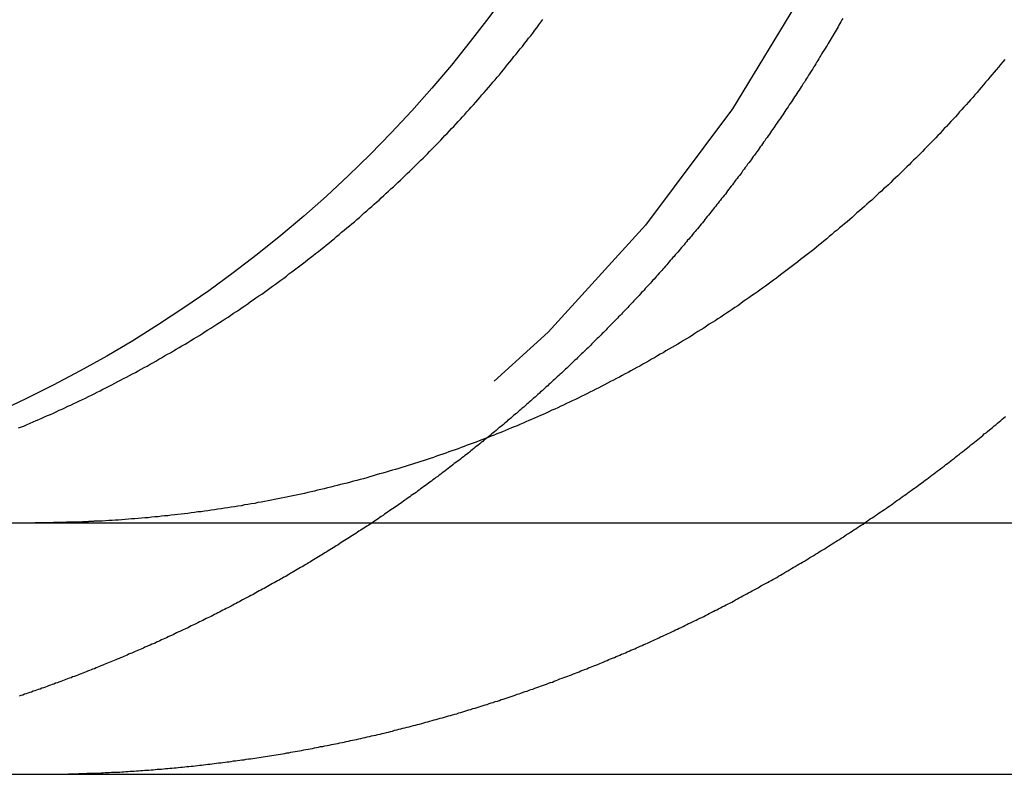
# Model space of a CAD drawing. Extents: x -168 to 132, y 273 to 1382.
# Drawn here: x -131 to -127, y 1290 to 1293 of the extents above; entities that cross this region are included whole.
import ezdxf

# ---------------------------------------------------------------- set-up
doc = ezdxf.new("R2010")
doc.units = 0
doc.header["$LTSCALE"] = 20
doc.linetypes.add('VERDECKT', pattern=[0.375, 0.25, -0.125])
doc.layers.get('0').update_dxf_attribs({"linetype": 'CONTINUOUS'})
doc.layers.add('STEMPEL', color=3, linetype='CONTINUOUS')

# ---------------------------------------------------------------- blocks, each defined once
blk = doc.blocks.new('A$C3F19FCD5')
at = {"linetype": 'CONTINUOUS', "extrusion": (0, 1, -2e-16)}
for p, q in [((-120.10434, 276), (130, 276)), ((-120.10434, 275), (58.8278, 275))]:
    blk.add_line(p, q, dxfattribs=at)
for points in [[(-112.861, 276.377, 0), (-112.85, 276.381, 0), (-112.838, 276.386, 0), (-112.827, 276.391, 0), (-112.815, 276.396, 0), (-112.804, 276.401, 0), (-112.792, 276.406, 0), (-112.781, 276.411, 0), (-112.769, 276.416, 0), (-112.758, 276.421, 0), (-112.746, 276.426, 0), (-112.735, 276.431, 0), (-112.723, 276.436, 0), (-112.712, 276.441, 0), (-112.7, 276.447, 0), (-112.688, 276.452, 0), (-112.677, 276.457, 0), (-112.665, 276.463, 0), (-112.654, 276.468, 0), (-112.642, 276.474, 0), (-112.63, 276.479, 0), (-112.619, 276.485, 0), (-112.607, 276.49, 0), (-112.595, 276.496, 0), (-112.584, 276.502, 0), (-112.572, 276.507, 0), (-112.561, 276.513, 0), (-112.549, 276.519, 0), (-112.537, 276.525, 0), (-112.526, 276.531, 0), (-112.514, 276.537, 0), (-112.502, 276.543, 0), (-112.491, 276.549, 0), (-112.479, 276.555, 0), (-112.467, 276.561, 0), (-112.456, 276.567, 0), (-112.444, 276.573, 0), (-112.432, 276.579, 0), (-112.421, 276.585, 0), (-112.409, 276.592, 0), (-112.397, 276.598, 0), (-112.386, 276.604, 0), (-112.374, 276.611, 0), (-112.362, 276.617, 0), (-112.351, 276.623, 0), (-112.339, 276.63, 0), (-112.328, 276.636, 0), (-112.316, 276.643, 0), (-112.304, 276.65, 0), (-112.293, 276.656, 0), (-112.281, 276.663, 0), (-112.27, 276.67, 0), (-112.258, 276.676, 0), (-112.246, 276.683, 0), (-112.235, 276.69, 0), (-112.223, 276.697, 0), (-112.212, 276.703, 0), (-112.2, 276.71, 0), (-112.189, 276.717, 0), (-112.177, 276.724, 0), (-112.166, 276.731, 0), (-112.154, 276.738, 0), (-112.143, 276.745, 0), (-112.131, 276.753, 0), (-112.12, 276.76, 0), (-112.109, 276.767, 0), (-112.097, 276.774, 0), (-112.086, 276.781, 0), (-112.074, 276.789, 0), (-112.063, 276.796, 0), (-112.052, 276.803, 0), (-112.041, 276.811, 0), (-112.029, 276.818, 0), (-112.018, 276.825, 0), (-112.007, 276.833, 0), (-111.995, 276.84, 0), (-111.984, 276.848, 0), (-111.973, 276.856, 0), (-111.962, 276.863, 0), (-111.951, 276.871, 0), (-111.94, 276.879, 0), (-111.929, 276.886, 0), (-111.918, 276.894, 0), (-111.907, 276.902, 0), (-111.895, 276.909, 0), (-111.884, 276.917, 0), (-111.874, 276.925, 0), (-111.863, 276.933, 0), (-111.852, 276.941, 0), (-111.841, 276.949, 0), (-111.83, 276.957, 0), (-111.819, 276.965, 0), (-111.808, 276.973, 0), (-111.797, 276.981, 0), (-111.787, 276.989, 0), (-111.776, 276.997, 0), (-111.765, 277.005, 0), (-111.755, 277.013, 0), (-111.744, 277.021, 0), (-111.733, 277.03, 0), (-111.723, 277.038, 0), (-111.712, 277.046, 0), (-111.702, 277.054, 0), (-111.691, 277.062, 0), (-111.681, 277.071, 0), (-111.67, 277.079, 0), (-111.66, 277.087, 0), (-111.649, 277.096, 0), (-111.639, 277.104, 0), (-111.629, 277.112, 0), (-111.618, 277.121, 0), (-111.608, 277.129, 0), (-111.598, 277.138, 0), (-111.588, 277.146, 0), (-111.578, 277.155, 0), (-111.567, 277.163, 0), (-111.557, 277.172, 0), (-111.547, 277.18, 0), (-111.537, 277.189, 0), (-111.527, 277.197, 0), (-111.517, 277.206, 0), (-111.507, 277.214, 0), (-111.497, 277.223, 0), (-111.488, 277.232, 0), (-111.478, 277.24, 0), (-111.468, 277.249, 0), (-111.458, 277.257, 0), (-111.449, 277.266, 0), (-111.439, 277.275, 0), (-111.429, 277.283, 0), (-111.42, 277.292, 0), (-111.41, 277.301, 0), (-111.401, 277.31, 0), (-111.391, 277.318, 0), (-111.382, 277.327, 0), (-111.372, 277.336, 0), (-111.363, 277.344, 0), (-111.354, 277.353, 0), (-111.344, 277.362, 0), (-111.335, 277.371, 0), (-111.326, 277.379, 0), (-111.317, 277.388, 0), (-111.308, 277.397, 0), (-111.299, 277.406, 0), (-111.29, 277.415, 0), (-111.281, 277.423, 0), (-111.272, 277.432, 0), (-111.263, 277.441, 0), (-111.254, 277.45, 0), (-111.245, 277.459, 0), (-111.237, 277.467, 0), (-111.228, 277.476, 0), (-111.219, 277.485, 0), (-111.21, 277.494, 0), (-111.202, 277.503, 0), (-111.193, 277.512, 0), (-111.184, 277.521, 0), (-111.175, 277.53, 0), (-111.167, 277.539, 0), (-111.158, 277.548, 0), (-111.149, 277.558, 0), (-111.141, 277.567, 0), (-111.132, 277.576, 0), (-111.123, 277.586, 0), (-111.114, 277.595, 0), (-111.106, 277.604, 0), (-111.097, 277.614, 0), (-111.088, 277.623, 0), (-111.08, 277.633, 0), (-111.071, 277.643, 0), (-111.063, 277.652, 0), (-111.054, 277.662, 0), (-111.045, 277.672, 0), (-111.037, 277.681, 0), (-111.028, 277.691, 0), (-111.02, 277.701, 0), (-111.011, 277.711, 0), (-111.002, 277.721, 0), (-110.994, 277.731, 0), (-110.985, 277.741, 0), (-110.977, 277.751, 0), (-110.968, 277.761, 0), (-110.96, 277.771, 0), (-110.951, 277.781, 0), (-110.943, 277.791, 0), (-110.935, 277.801, 0), (-110.926, 277.811, 0), (-110.918, 277.822, 0), (-110.909, 277.832, 0), (-110.901, 277.842, 0), (-110.893, 277.853, 0), (-110.884, 277.863, 0), (-110.876, 277.873, 0), (-110.868, 277.884, 0), (-110.859, 277.894, 0), (-110.851, 277.905, 0), (-110.843, 277.915, 0), (-110.835, 277.926, 0), (-110.826, 277.936, 0), (-110.818, 277.947, 0), (-110.81, 277.958, 0), (-110.802, 277.968, 0), (-110.794, 277.979, 0), (-110.786, 277.99, 0), (-110.778, 278.001, 0)], [(-108.943, 277.842, 0), (-108.951, 277.832, 0), (-108.96, 277.822, 0), (-108.968, 277.811, 0), (-108.977, 277.801, 0), (-108.985, 277.791, 0), (-108.994, 277.781, 0), (-109.002, 277.771, 0), (-109.01, 277.761, 0), (-109.019, 277.751, 0), (-109.027, 277.741, 0), (-109.036, 277.731, 0), (-109.045, 277.721, 0), (-109.053, 277.711, 0), (-109.062, 277.701, 0), (-109.07, 277.691, 0), (-109.079, 277.681, 0), (-109.087, 277.672, 0), (-109.096, 277.662, 0), (-109.105, 277.652, 0), (-109.113, 277.643, 0), (-109.122, 277.633, 0), (-109.131, 277.623, 0), (-109.139, 277.614, 0), (-109.148, 277.604, 0), (-109.157, 277.595, 0), (-109.165, 277.586, 0), (-109.174, 277.576, 0), (-109.183, 277.567, 0), (-109.191, 277.558, 0), (-109.2, 277.548, 0), (-109.209, 277.539, 0), (-109.217, 277.53, 0), (-109.226, 277.521, 0), (-109.235, 277.512, 0), (-109.244, 277.503, 0), (-109.252, 277.494, 0), (-109.261, 277.485, 0), (-109.27, 277.476, 0), (-109.279, 277.467, 0), (-109.287, 277.459, 0), (-109.296, 277.45, 0), (-109.305, 277.441, 0), (-109.314, 277.432, 0), (-109.323, 277.423, 0), (-109.332, 277.415, 0), (-109.341, 277.406, 0), (-109.35, 277.397, 0), (-109.359, 277.388, 0), (-109.368, 277.379, 0), (-109.377, 277.371, 0), (-109.387, 277.362, 0), (-109.396, 277.353, 0), (-109.405, 277.344, 0), (-109.414, 277.336, 0), (-109.424, 277.327, 0), (-109.433, 277.318, 0), (-109.443, 277.31, 0), (-109.452, 277.301, 0), (-109.462, 277.292, 0), (-109.471, 277.283, 0), (-109.481, 277.275, 0), (-109.491, 277.266, 0), (-109.5, 277.257, 0), (-109.51, 277.249, 0), (-109.52, 277.24, 0), (-109.53, 277.232, 0), (-109.54, 277.223, 0), (-109.549, 277.214, 0), (-109.559, 277.206, 0), (-109.569, 277.197, 0), (-109.579, 277.189, 0), (-109.589, 277.18, 0), (-109.599, 277.172, 0), (-109.609, 277.163, 0), (-109.62, 277.155, 0), (-109.63, 277.146, 0), (-109.64, 277.138, 0), (-109.65, 277.129, 0), (-109.66, 277.121, 0), (-109.671, 277.112, 0), (-109.681, 277.104, 0), (-109.691, 277.096, 0), (-109.702, 277.087, 0), (-109.712, 277.079, 0), (-109.723, 277.071, 0), (-109.733, 277.062, 0), (-109.744, 277.054, 0), (-109.754, 277.046, 0), (-109.765, 277.038, 0), (-109.775, 277.03, 0), (-109.786, 277.021, 0), (-109.797, 277.013, 0), (-109.807, 277.005, 0), (-109.818, 276.997, 0), (-109.829, 276.989, 0), (-109.84, 276.981, 0), (-109.85, 276.973, 0), (-109.861, 276.965, 0), (-109.872, 276.957, 0), (-109.883, 276.949, 0), (-109.894, 276.941, 0), (-109.905, 276.933, 0), (-109.916, 276.925, 0), (-109.927, 276.917, 0), (-109.938, 276.909, 0), (-109.949, 276.902, 0), (-109.96, 276.894, 0), (-109.971, 276.886, 0), (-109.982, 276.879, 0), (-109.993, 276.871, 0), (-110.004, 276.863, 0), (-110.015, 276.856, 0), (-110.026, 276.848, 0), (-110.038, 276.84, 0), (-110.049, 276.833, 0), (-110.06, 276.825, 0), (-110.071, 276.818, 0), (-110.083, 276.811, 0), (-110.094, 276.803, 0), (-110.105, 276.796, 0), (-110.117, 276.789, 0), (-110.128, 276.781, 0), (-110.139, 276.774, 0), (-110.151, 276.767, 0), (-110.162, 276.76, 0), (-110.174, 276.753, 0), (-110.185, 276.745, 0), (-110.196, 276.738, 0), (-110.208, 276.731, 0), (-110.219, 276.724, 0), (-110.231, 276.717, 0), (-110.242, 276.71, 0), (-110.254, 276.703, 0), (-110.265, 276.697, 0), (-110.277, 276.69, 0), (-110.289, 276.683, 0), (-110.3, 276.676, 0), (-110.312, 276.67, 0), (-110.323, 276.663, 0), (-110.335, 276.656, 0), (-110.346, 276.65, 0), (-110.358, 276.643, 0), (-110.37, 276.636, 0), (-110.381, 276.63, 0), (-110.393, 276.623, 0), (-110.405, 276.617, 0), (-110.416, 276.611, 0), (-110.428, 276.604, 0), (-110.439, 276.598, 0), (-110.451, 276.592, 0), (-110.463, 276.585, 0), (-110.474, 276.579, 0), (-110.486, 276.573, 0), (-110.498, 276.567, 0), (-110.509, 276.561, 0), (-110.521, 276.555, 0), (-110.533, 276.549, 0), (-110.544, 276.543, 0), (-110.556, 276.537, 0), (-110.568, 276.531, 0), (-110.579, 276.525, 0), (-110.591, 276.519, 0), (-110.603, 276.513, 0), (-110.614, 276.507, 0), (-110.626, 276.502, 0), (-110.638, 276.496, 0), (-110.649, 276.49, 0), (-110.661, 276.485, 0), (-110.672, 276.479, 0), (-110.684, 276.474, 0), (-110.696, 276.468, 0), (-110.707, 276.463, 0), (-110.719, 276.457, 0), (-110.731, 276.452, 0), (-110.742, 276.447, 0), (-110.754, 276.441, 0), (-110.765, 276.436, 0), (-110.777, 276.431, 0), (-110.788, 276.426, 0), (-110.8, 276.421, 0), (-110.811, 276.416, 0), (-110.823, 276.411, 0), (-110.834, 276.406, 0), (-110.846, 276.401, 0), (-110.857, 276.396, 0), (-110.869, 276.391, 0), (-110.88, 276.386, 0), (-110.892, 276.381, 0), (-110.903, 276.377, 0), (-110.915, 276.372, 0), (-110.926, 276.367, 0), (-110.938, 276.362, 0), (-110.949, 276.358, 0), (-110.961, 276.353, 0), (-110.972, 276.348, 0), (-110.984, 276.344, 0), (-110.996, 276.339, 0), (-111.008, 276.335, 0), (-111.02, 276.33, 0), (-111.031, 276.326, 0), (-111.043, 276.321, 0), (-111.055, 276.317, 0), (-111.067, 276.312, 0), (-111.079, 276.308, 0), (-111.091, 276.303, 0), (-111.103, 276.299, 0), (-111.115, 276.294, 0), (-111.127, 276.29, 0), (-111.14, 276.286, 0), (-111.152, 276.282, 0), (-111.164, 276.277, 0), (-111.176, 276.273, 0), (-111.189, 276.269, 0), (-111.201, 276.265, 0), (-111.213, 276.26, 0), (-111.226, 276.256, 0), (-111.238, 276.252, 0), (-111.25, 276.248, 0), (-111.263, 276.244, 0), (-111.275, 276.24, 0), (-111.288, 276.236, 0), (-111.3, 276.232, 0), (-111.313, 276.228, 0), (-111.325, 276.224, 0), (-111.338, 276.22, 0), (-111.351, 276.216, 0), (-111.363, 276.212, 0), (-111.376, 276.209, 0), (-111.389, 276.205, 0), (-111.401, 276.201, 0), (-111.414, 276.197, 0), (-111.427, 276.194, 0), (-111.44, 276.19, 0), (-111.452, 276.186, 0), (-111.465, 276.183, 0), (-111.478, 276.179, 0), (-111.491, 276.175, 0), (-111.504, 276.172, 0), (-111.517, 276.168, 0), (-111.53, 276.165, 0), (-111.543, 276.162, 0), (-111.556, 276.158, 0), (-111.569, 276.155, 0), (-111.582, 276.152, 0), (-111.595, 276.148, 0), (-111.608, 276.145, 0), (-111.621, 276.142, 0), (-111.634, 276.139, 0), (-111.647, 276.135, 0), (-111.66, 276.132, 0), (-111.673, 276.129, 0), (-111.686, 276.126, 0), (-111.699, 276.123, 0), (-111.712, 276.12, 0), (-111.725, 276.117, 0), (-111.738, 276.114, 0), (-111.752, 276.111, 0), (-111.765, 276.109, 0), (-111.778, 276.106, 0), (-111.791, 276.103, 0), (-111.804, 276.1, 0), (-111.818, 276.098, 0), (-111.831, 276.095, 0), (-111.844, 276.092, 0), (-111.857, 276.09, 0), (-111.87, 276.087, 0), (-111.884, 276.085, 0), (-111.897, 276.082, 0), (-111.91, 276.08, 0), (-111.923, 276.077, 0), (-111.937, 276.075, 0), (-111.95, 276.073, 0), (-111.963, 276.071, 0), (-111.976, 276.068, 0), (-111.99, 276.066, 0), (-112.003, 276.064, 0), (-112.016, 276.062, 0), (-112.03, 276.06, 0), (-112.043, 276.058, 0), (-112.056, 276.056, 0), (-112.069, 276.054, 0), (-112.083, 276.052, 0), (-112.096, 276.05, 0), (-112.109, 276.048, 0), (-112.122, 276.046, 0), (-112.136, 276.044, 0), (-112.149, 276.043, 0), (-112.162, 276.041, 0), (-112.175, 276.039, 0), (-112.189, 276.037, 0), (-112.202, 276.036, 0), (-112.215, 276.034, 0), (-112.228, 276.033, 0), (-112.241, 276.031, 0), (-112.255, 276.03, 0), (-112.268, 276.028, 0), (-112.281, 276.027, 0), (-112.294, 276.026, 0), (-112.307, 276.024, 0), (-112.32, 276.023, 0), (-112.333, 276.022, 0), (-112.347, 276.02, 0), (-112.36, 276.019, 0), (-112.373, 276.018, 0), (-112.386, 276.017, 0), (-112.399, 276.016, 0), (-112.412, 276.015, 0), (-112.425, 276.014, 0), (-112.438, 276.013, 0), (-112.451, 276.012, 0), (-112.464, 276.011, 0), (-112.477, 276.01, 0), (-112.49, 276.009, 0), (-112.503, 276.009, 0), (-112.516, 276.008, 0), (-112.529, 276.007, 0), (-112.541, 276.006, 0)], [(-109.586, 278.005, 0), (-109.59, 277.999, 0), (-109.594, 277.992, 0), (-109.598, 277.985, 0), (-109.602, 277.978, 0), (-109.605, 277.972, 0), (-109.609, 277.965, 0), (-109.613, 277.958, 0), (-109.617, 277.952, 0), (-109.621, 277.945, 0), (-109.625, 277.938, 0), (-109.629, 277.932, 0), (-109.633, 277.925, 0), (-109.637, 277.918, 0), (-109.641, 277.912, 0), (-109.645, 277.905, 0), (-109.649, 277.898, 0), (-109.653, 277.892, 0), (-109.657, 277.885, 0), (-109.661, 277.878, 0), (-109.665, 277.872, 0), (-109.669, 277.865, 0), (-109.673, 277.858, 0), (-109.677, 277.852, 0), (-109.681, 277.845, 0), (-109.685, 277.838, 0), (-109.689, 277.832, 0), (-109.694, 277.825, 0), (-109.698, 277.818, 0), (-109.702, 277.812, 0), (-109.706, 277.805, 0), (-109.71, 277.799, 0), (-109.714, 277.792, 0), (-109.718, 277.785, 0), (-109.723, 277.779, 0), (-109.727, 277.772, 0), (-109.731, 277.766, 0), (-109.735, 277.759, 0), (-109.739, 277.752, 0), (-109.744, 277.746, 0), (-109.748, 277.739, 0), (-109.752, 277.733, 0), (-109.756, 277.726, 0), (-109.76, 277.72, 0), (-109.765, 277.713, 0), (-109.769, 277.706, 0), (-109.773, 277.7, 0), (-109.778, 277.693, 0), (-109.782, 277.687, 0), (-109.786, 277.68, 0), (-109.79, 277.674, 0), (-109.795, 277.667, 0), (-109.799, 277.661, 0), (-109.803, 277.654, 0), (-109.808, 277.648, 0), (-109.812, 277.641, 0), (-109.816, 277.635, 0), (-109.821, 277.628, 0), (-109.825, 277.622, 0), (-109.83, 277.615, 0), (-109.834, 277.609, 0), (-109.838, 277.603, 0), (-109.843, 277.596, 0), (-109.847, 277.59, 0), (-109.852, 277.583, 0), (-109.856, 277.577, 0), (-109.86, 277.57, 0), (-109.865, 277.564, 0), (-109.869, 277.558, 0), (-109.874, 277.551, 0), (-109.878, 277.545, 0), (-109.883, 277.538, 0), (-109.887, 277.532, 0), (-109.892, 277.526, 0), (-109.896, 277.519, 0), (-109.901, 277.513, 0), (-109.905, 277.507, 0), (-109.91, 277.5, 0), (-109.914, 277.494, 0), (-109.919, 277.488, 0), (-109.923, 277.481, 0), (-109.928, 277.475, 0), (-109.932, 277.469, 0), (-109.937, 277.462, 0), (-109.942, 277.456, 0), (-109.946, 277.45, 0), (-109.951, 277.443, 0), (-109.955, 277.437, 0), (-109.96, 277.431, 0), (-109.965, 277.425, 0), (-109.969, 277.418, 0), (-109.974, 277.412, 0), (-109.978, 277.406, 0), (-109.983, 277.4, 0), (-109.988, 277.393, 0), (-109.992, 277.387, 0), (-109.997, 277.381, 0), (-110.002, 277.375, 0), (-110.006, 277.369, 0), (-110.011, 277.363, 0), (-110.016, 277.356, 0), (-110.02, 277.35, 0), (-110.025, 277.344, 0), (-110.03, 277.338, 0), (-110.035, 277.332, 0), (-110.039, 277.326, 0), (-110.044, 277.319, 0), (-110.049, 277.313, 0), (-110.053, 277.307, 0), (-110.058, 277.301, 0), (-110.063, 277.295, 0), (-110.068, 277.289, 0), (-110.072, 277.283, 0), (-110.077, 277.277, 0), (-110.082, 277.271, 0), (-110.087, 277.265, 0), (-110.091, 277.259, 0), (-110.096, 277.253, 0), (-110.101, 277.247, 0), (-110.106, 277.241, 0), (-110.111, 277.235, 0), (-110.115, 277.229, 0), (-110.12, 277.223, 0), (-110.125, 277.217, 0), (-110.13, 277.211, 0), (-110.135, 277.205, 0), (-110.139, 277.199, 0), (-110.144, 277.193, 0), (-110.149, 277.187, 0), (-110.154, 277.181, 0), (-110.159, 277.175, 0), (-110.164, 277.169, 0), (-110.169, 277.163, 0), (-110.173, 277.158, 0), (-110.178, 277.152, 0), (-110.183, 277.146, 0), (-110.188, 277.14, 0), (-110.193, 277.134, 0), (-110.198, 277.128, 0), (-110.203, 277.123, 0), (-110.208, 277.117, 0), (-110.212, 277.111, 0), (-110.217, 277.105, 0), (-110.222, 277.099, 0), (-110.227, 277.094, 0), (-110.232, 277.088, 0), (-110.237, 277.082, 0), (-110.242, 277.076, 0), (-110.247, 277.071, 0), (-110.252, 277.065, 0), (-110.257, 277.059, 0), (-110.262, 277.054, 0), (-110.267, 277.048, 0), (-110.272, 277.042, 0), (-110.277, 277.036, 0), (-110.281, 277.031, 0), (-110.286, 277.025, 0), (-110.291, 277.02, 0), (-110.296, 277.014, 0), (-110.301, 277.008, 0), (-110.306, 277.003, 0), (-110.311, 276.997, 0), (-110.316, 276.992, 0), (-110.321, 276.986, 0), (-110.326, 276.98, 0), (-110.331, 276.975, 0), (-110.336, 276.969, 0), (-110.341, 276.964, 0), (-110.346, 276.958, 0), (-110.351, 276.953, 0), (-110.356, 276.947, 0), (-110.361, 276.942, 0), (-110.366, 276.936, 0), (-110.371, 276.931, 0), (-110.376, 276.925, 0), (-110.381, 276.92, 0), (-110.386, 276.915, 0), (-110.391, 276.909, 0), (-110.396, 276.904, 0), (-110.401, 276.898, 0), (-110.406, 276.893, 0), (-110.411, 276.888, 0), (-110.416, 276.882, 0), (-110.421, 276.877, 0), (-110.426, 276.872, 0), (-110.431, 276.866, 0), (-110.436, 276.861, 0), (-110.441, 276.856, 0), (-110.446, 276.85, 0), (-110.451, 276.845, 0), (-110.456, 276.84, 0), (-110.461, 276.835, 0), (-110.466, 276.829, 0), (-110.471, 276.824, 0), (-110.477, 276.819, 0), (-110.482, 276.814, 0), (-110.487, 276.808, 0), (-110.492, 276.803, 0), (-110.497, 276.798, 0), (-110.502, 276.793, 0), (-110.507, 276.788, 0), (-110.512, 276.783, 0), (-110.517, 276.777, 0), (-110.522, 276.772, 0), (-110.527, 276.767, 0), (-110.532, 276.762, 0), (-110.537, 276.757, 0), (-110.542, 276.752, 0), (-110.547, 276.747, 0), (-110.552, 276.742, 0), (-110.557, 276.737, 0), (-110.562, 276.732, 0), (-110.567, 276.727, 0), (-110.573, 276.722, 0), (-110.578, 276.717, 0), (-110.583, 276.711, 0), (-110.588, 276.706, 0), (-110.593, 276.701, 0), (-110.598, 276.696, 0), (-110.604, 276.691, 0), (-110.609, 276.686, 0), (-110.614, 276.681, 0), (-110.619, 276.676, 0), (-110.624, 276.671, 0), (-110.63, 276.666, 0), (-110.635, 276.661, 0), (-110.64, 276.656, 0), (-110.645, 276.651, 0), (-110.651, 276.646, 0), (-110.656, 276.641, 0), (-110.661, 276.636, 0), (-110.667, 276.63, 0), (-110.672, 276.625, 0), (-110.677, 276.62, 0), (-110.683, 276.615, 0), (-110.688, 276.61, 0), (-110.694, 276.605, 0), (-110.699, 276.6, 0), (-110.704, 276.595, 0), (-110.71, 276.59, 0), (-110.715, 276.585, 0), (-110.721, 276.58, 0), (-110.726, 276.575, 0), (-110.732, 276.57, 0), (-110.737, 276.565, 0), (-110.743, 276.56, 0), (-110.748, 276.555, 0), (-110.754, 276.55, 0), (-110.759, 276.545, 0), (-110.765, 276.54, 0), (-110.77, 276.535, 0), (-110.776, 276.53, 0), (-110.781, 276.525, 0), (-110.787, 276.52, 0), (-110.792, 276.515, 0), (-110.798, 276.51, 0), (-110.804, 276.505, 0), (-110.809, 276.5, 0), (-110.815, 276.495, 0), (-110.82, 276.49, 0), (-110.826, 276.485, 0), (-110.832, 276.48, 0), (-110.837, 276.475, 0), (-110.843, 276.47, 0), (-110.849, 276.465, 0), (-110.854, 276.46, 0), (-110.86, 276.455, 0), (-110.866, 276.45, 0), (-110.872, 276.445, 0), (-110.877, 276.44, 0), (-110.883, 276.435, 0), (-110.889, 276.43, 0), (-110.895, 276.426, 0), (-110.9, 276.421, 0), (-110.906, 276.416, 0), (-110.912, 276.411, 0), (-110.918, 276.406, 0), (-110.923, 276.401, 0), (-110.929, 276.396, 0), (-110.935, 276.391, 0), (-110.941, 276.386, 0), (-110.947, 276.381, 0), (-110.953, 276.377, 0), (-110.959, 276.372, 0), (-110.964, 276.367, 0), (-110.97, 276.362, 0), (-110.976, 276.357, 0), (-110.982, 276.352, 0), (-110.988, 276.347, 0), (-110.994, 276.342, 0), (-111, 276.338, 0)], [(-112.541, 276.006, 0), (-112.543, 276.006, 0), (-112.545, 276.006, 0), (-112.547, 276.006, 0), (-112.549, 276.006, 0), (-112.551, 276.006, 0), (-112.553, 276.006, 0), (-112.555, 276.006, 0), (-112.557, 276.006, 0), (-112.559, 276.006, 0), (-112.561, 276.006, 0), (-112.563, 276.005, 0), (-112.565, 276.005, 0), (-112.567, 276.005, 0), (-112.569, 276.005, 0), (-112.571, 276.005, 0), (-112.573, 276.005, 0), (-112.575, 276.005, 0), (-112.577, 276.005, 0), (-112.579, 276.005, 0), (-112.581, 276.005, 0), (-112.583, 276.005, 0), (-112.585, 276.004, 0), (-112.587, 276.004, 0), (-112.589, 276.004, 0), (-112.591, 276.004, 0), (-112.593, 276.004, 0), (-112.595, 276.004, 0), (-112.597, 276.004, 0), (-112.599, 276.004, 0), (-112.601, 276.004, 0), (-112.603, 276.004, 0), (-112.605, 276.004, 0), (-112.607, 276.004, 0), (-112.609, 276.003, 0), (-112.611, 276.003, 0), (-112.613, 276.003, 0), (-112.615, 276.003, 0), (-112.617, 276.003, 0), (-112.619, 276.003, 0), (-112.621, 276.003, 0), (-112.623, 276.003, 0), (-112.625, 276.003, 0), (-112.627, 276.003, 0), (-112.629, 276.003, 0), (-112.631, 276.003, 0), (-112.633, 276.003, 0), (-112.635, 276.003, 0), (-112.637, 276.003, 0), (-112.639, 276.002, 0), (-112.641, 276.002, 0), (-112.643, 276.002, 0), (-112.645, 276.002, 0), (-112.647, 276.002, 0), (-112.649, 276.002, 0), (-112.651, 276.002, 0), (-112.653, 276.002, 0), (-112.655, 276.002, 0), (-112.657, 276.002, 0), (-112.659, 276.002, 0), (-112.661, 276.002, 0), (-112.663, 276.002, 0), (-112.665, 276.002, 0), (-112.667, 276.002, 0), (-112.669, 276.002, 0), (-112.671, 276.002, 0), (-112.673, 276.001, 0), (-112.675, 276.001, 0), (-112.677, 276.001, 0), (-112.679, 276.001, 0), (-112.681, 276.001, 0), (-112.683, 276.001, 0), (-112.685, 276.001, 0), (-112.687, 276.001, 0), (-112.689, 276.001, 0), (-112.691, 276.001, 0), (-112.693, 276.001, 0), (-112.695, 276.001, 0), (-112.697, 276.001, 0), (-112.699, 276.001, 0), (-112.701, 276.001, 0), (-112.703, 276.001, 0), (-112.705, 276.001, 0), (-112.707, 276.001, 0), (-112.709, 276.001, 0), (-112.711, 276.001, 0), (-112.713, 276.001, 0), (-112.715, 276.001, 0), (-112.717, 276.001, 0), (-112.719, 276.001, 0), (-112.721, 276.001, 0), (-112.723, 276.001, 0), (-112.725, 276, 0), (-112.727, 276, 0), (-112.729, 276, 0), (-112.731, 276, 0), (-112.733, 276, 0), (-112.735, 276, 0), (-112.737, 276, 0), (-112.739, 276, 0), (-112.741, 276, 0), (-112.743, 276, 0), (-112.745, 276, 0), (-112.747, 276, 0), (-112.749, 276, 0), (-112.751, 276, 0), (-112.753, 276, 0), (-112.755, 276, 0), (-112.757, 276, 0), (-112.759, 276, 0), (-112.761, 276, 0), (-112.763, 276, 0), (-112.765, 276, 0), (-112.767, 276, 0), (-112.769, 276, 0), (-112.771, 276, 0), (-112.773, 276, 0), (-112.775, 276, 0), (-112.777, 276, 0), (-112.779, 276, 0), (-112.781, 276, 0), (-112.783, 276, 0), (-112.785, 276, 0), (-112.787, 276, 0), (-112.789, 276, 0), (-112.791, 276, 0), (-112.793, 276, 0), (-112.795, 276, 0)]]:
    blk.add_polyline3d(points)
at = {"color": 1}
for points in [[(-112.541, 275.005, 0), (-112.533, 275.006, 0), (-112.525, 275.006, 0), (-112.517, 275.007, 0), (-112.509, 275.007, 0), (-112.501, 275.007, 0), (-112.492, 275.008, 0), (-112.484, 275.008, 0), (-112.476, 275.009, 0), (-112.468, 275.009, 0), (-112.459, 275.009, 0), (-112.451, 275.01, 0), (-112.443, 275.01, 0), (-112.435, 275.011, 0), (-112.426, 275.011, 0), (-112.418, 275.012, 0), (-112.41, 275.012, 0), (-112.402, 275.013, 0), (-112.393, 275.014, 0), (-112.385, 275.014, 0), (-112.377, 275.015, 0), (-112.368, 275.015, 0), (-112.36, 275.016, 0), (-112.352, 275.017, 0), (-112.344, 275.017, 0), (-112.335, 275.018, 0), (-112.327, 275.018, 0), (-112.319, 275.019, 0), (-112.31, 275.02, 0), (-112.302, 275.021, 0), (-112.294, 275.021, 0), (-112.285, 275.022, 0), (-112.277, 275.023, 0), (-112.268, 275.023, 0), (-112.26, 275.024, 0), (-112.252, 275.025, 0), (-112.243, 275.026, 0), (-112.235, 275.026, 0), (-112.227, 275.027, 0), (-112.218, 275.028, 0), (-112.21, 275.029, 0), (-112.201, 275.03, 0), (-112.193, 275.031, 0), (-112.185, 275.031, 0), (-112.176, 275.032, 0), (-112.168, 275.033, 0), (-112.159, 275.034, 0), (-112.151, 275.035, 0), (-112.143, 275.036, 0), (-112.134, 275.037, 0), (-112.126, 275.038, 0), (-112.117, 275.039, 0), (-112.109, 275.04, 0), (-112.1, 275.041, 0), (-112.092, 275.042, 0), (-112.084, 275.043, 0), (-112.075, 275.044, 0), (-112.067, 275.045, 0), (-112.058, 275.046, 0), (-112.05, 275.047, 0), (-112.041, 275.048, 0), (-112.033, 275.049, 0), (-112.024, 275.05, 0), (-112.016, 275.051, 0), (-112.008, 275.053, 0), (-111.999, 275.054, 0), (-111.991, 275.055, 0), (-111.982, 275.056, 0), (-111.974, 275.057, 0), (-111.965, 275.058, 0), (-111.957, 275.06, 0), (-111.948, 275.061, 0), (-111.94, 275.062, 0), (-111.931, 275.063, 0), (-111.923, 275.064, 0), (-111.914, 275.066, 0), (-111.906, 275.067, 0), (-111.898, 275.068, 0), (-111.889, 275.07, 0), (-111.881, 275.071, 0), (-111.872, 275.072, 0), (-111.864, 275.074, 0), (-111.855, 275.075, 0), (-111.847, 275.076, 0), (-111.838, 275.078, 0), (-111.83, 275.079, 0), (-111.821, 275.08, 0), (-111.813, 275.082, 0), (-111.804, 275.083, 0), (-111.796, 275.085, 0), (-111.787, 275.086, 0), (-111.779, 275.088, 0), (-111.771, 275.089, 0), (-111.762, 275.091, 0), (-111.754, 275.092, 0), (-111.745, 275.094, 0), (-111.737, 275.095, 0), (-111.728, 275.097, 0), (-111.72, 275.098, 0), (-111.711, 275.1, 0), (-111.703, 275.101, 0), (-111.694, 275.103, 0), (-111.686, 275.105, 0), (-111.678, 275.106, 0), (-111.669, 275.108, 0), (-111.661, 275.11, 0), (-111.652, 275.111, 0), (-111.644, 275.113, 0), (-111.635, 275.115, 0), (-111.627, 275.116, 0), (-111.618, 275.118, 0), (-111.61, 275.12, 0), (-111.602, 275.121, 0), (-111.593, 275.123, 0), (-111.585, 275.125, 0), (-111.576, 275.127, 0), (-111.568, 275.128, 0), (-111.56, 275.13, 0), (-111.551, 275.132, 0), (-111.543, 275.134, 0), (-111.534, 275.136, 0), (-111.526, 275.137, 0), (-111.518, 275.139, 0), (-111.509, 275.141, 0), (-111.501, 275.143, 0), (-111.492, 275.145, 0), (-111.484, 275.147, 0), (-111.476, 275.149, 0), (-111.467, 275.151, 0), (-111.459, 275.153, 0), (-111.451, 275.154, 0), (-111.442, 275.156, 0), (-111.434, 275.158, 0), (-111.425, 275.16, 0), (-111.417, 275.162, 0), (-111.409, 275.164, 0), (-111.4, 275.166, 0), (-111.392, 275.168, 0), (-111.384, 275.17, 0), (-111.375, 275.172, 0), (-111.367, 275.175, 0), (-111.359, 275.177, 0), (-111.35, 275.179, 0), (-111.342, 275.181, 0), (-111.334, 275.183, 0), (-111.326, 275.185, 0), (-111.317, 275.187, 0), (-111.309, 275.189, 0), (-111.301, 275.191, 0), (-111.292, 275.194, 0), (-111.284, 275.196, 0), (-111.276, 275.198, 0), (-111.268, 275.2, 0), (-111.259, 275.202, 0), (-111.251, 275.205, 0), (-111.243, 275.207, 0), (-111.235, 275.209, 0), (-111.227, 275.211, 0), (-111.218, 275.214, 0), (-111.21, 275.216, 0), (-111.202, 275.218, 0), (-111.194, 275.22, 0), (-111.186, 275.223, 0), (-111.177, 275.225, 0), (-111.169, 275.227, 0), (-111.161, 275.23, 0), (-111.153, 275.232, 0), (-111.145, 275.234, 0), (-111.137, 275.237, 0), (-111.128, 275.239, 0), (-111.12, 275.241, 0), (-111.112, 275.244, 0), (-111.104, 275.246, 0), (-111.096, 275.249, 0), (-111.088, 275.251, 0), (-111.08, 275.254, 0), (-111.072, 275.256, 0), (-111.064, 275.258, 0), (-111.056, 275.261, 0), (-111.047, 275.263, 0), (-111.039, 275.266, 0), (-111.031, 275.268, 0), (-111.023, 275.271, 0), (-111.015, 275.273, 0), (-111.007, 275.276, 0), (-110.999, 275.278, 0), (-110.991, 275.281, 0), (-110.983, 275.284, 0), (-110.975, 275.286, 0), (-110.967, 275.289, 0), (-110.959, 275.291, 0), (-110.951, 275.294, 0), (-110.944, 275.297, 0), (-110.936, 275.299, 0), (-110.928, 275.302, 0), (-110.92, 275.304, 0), (-110.912, 275.307, 0), (-110.904, 275.31, 0), (-110.896, 275.312, 0), (-110.888, 275.315, 0), (-110.88, 275.318, 0), (-110.872, 275.32, 0), (-110.865, 275.323, 0), (-110.857, 275.326, 0), (-110.849, 275.329, 0), (-110.841, 275.331, 0), (-110.833, 275.334, 0), (-110.826, 275.337, 0), (-110.818, 275.339, 0), (-110.81, 275.342, 0), (-110.802, 275.345, 0), (-110.794, 275.348, 0), (-110.787, 275.351, 0), (-110.779, 275.353, 0), (-110.771, 275.356, 0), (-110.764, 275.359, 0), (-110.756, 275.362, 0), (-110.748, 275.365, 0), (-110.74, 275.367, 0), (-110.733, 275.37, 0), (-110.725, 275.373, 0), (-110.718, 275.376, 0), (-110.71, 275.379, 0), (-110.702, 275.382, 0), (-110.695, 275.385, 0), (-110.687, 275.387, 0), (-110.679, 275.39, 0), (-110.672, 275.393, 0), (-110.664, 275.396, 0), (-110.657, 275.399, 0), (-110.649, 275.402, 0), (-110.642, 275.405, 0), (-110.634, 275.408, 0), (-110.627, 275.411, 0), (-110.619, 275.414, 0), (-110.612, 275.417, 0), (-110.604, 275.42, 0), (-110.597, 275.423, 0), (-110.589, 275.426, 0), (-110.582, 275.428, 0), (-110.575, 275.431, 0), (-110.567, 275.434, 0), (-110.56, 275.437, 0), (-110.552, 275.44, 0), (-110.545, 275.443, 0), (-110.538, 275.446, 0), (-110.53, 275.45, 0), (-110.523, 275.453, 0), (-110.516, 275.456, 0), (-110.509, 275.459, 0), (-110.501, 275.462, 0), (-110.494, 275.465, 0), (-110.487, 275.468, 0), (-110.479, 275.471, 0), (-110.472, 275.474, 0), (-110.465, 275.477, 0), (-110.457, 275.48, 0), (-110.45, 275.483, 0), (-110.443, 275.487, 0), (-110.435, 275.49, 0), (-110.428, 275.493, 0), (-110.421, 275.496, 0), (-110.413, 275.499, 0), (-110.406, 275.503, 0), (-110.399, 275.506, 0), (-110.391, 275.509, 0), (-110.384, 275.512, 0), (-110.377, 275.516, 0), (-110.369, 275.519, 0), (-110.362, 275.522, 0), (-110.354, 275.526, 0), (-110.347, 275.529, 0), (-110.34, 275.532, 0), (-110.332, 275.536, 0), (-110.325, 275.539, 0), (-110.317, 275.542, 0), (-110.31, 275.546, 0), (-110.303, 275.549, 0), (-110.295, 275.553, 0), (-110.288, 275.556, 0), (-110.28, 275.56, 0), (-110.273, 275.563, 0), (-110.266, 275.567, 0), (-110.258, 275.57, 0), (-110.251, 275.574, 0), (-110.243, 275.577, 0), (-110.236, 275.581, 0), (-110.228, 275.584, 0), (-110.221, 275.588, 0), (-110.214, 275.591, 0), (-110.206, 275.595, 0), (-110.199, 275.599, 0), (-110.191, 275.602, 0), (-110.184, 275.606, 0), (-110.176, 275.61, 0), (-110.169, 275.613, 0), (-110.162, 275.617, 0), (-110.154, 275.621, 0), (-110.147, 275.624, 0), (-110.139, 275.628, 0), (-110.132, 275.632, 0), (-110.124, 275.635, 0), (-110.117, 275.639, 0), (-110.109, 275.643, 0), (-110.102, 275.647, 0), (-110.095, 275.651, 0), (-110.087, 275.654, 0), (-110.08, 275.658, 0), (-110.072, 275.662, 0), (-110.065, 275.666, 0), (-110.057, 275.67, 0), (-110.05, 275.674, 0), (-110.042, 275.678, 0), (-110.035, 275.681, 0), (-110.027, 275.685, 0), (-110.02, 275.689, 0), (-110.013, 275.693, 0), (-110.005, 275.697, 0), (-109.998, 275.701, 0), (-109.99, 275.705, 0), (-109.983, 275.709, 0), (-109.975, 275.713, 0), (-109.968, 275.717, 0), (-109.961, 275.721, 0), (-109.953, 275.725, 0), (-109.946, 275.729, 0), (-109.938, 275.733, 0), (-109.931, 275.738, 0), (-109.923, 275.742, 0), (-109.916, 275.746, 0), (-109.909, 275.75, 0), (-109.901, 275.754, 0), (-109.894, 275.758, 0), (-109.886, 275.762, 0), (-109.879, 275.767, 0), (-109.871, 275.771, 0), (-109.864, 275.775, 0), (-109.857, 275.779, 0), (-109.849, 275.783, 0), (-109.842, 275.788, 0), (-109.834, 275.792, 0), (-109.827, 275.796, 0), (-109.82, 275.8, 0), (-109.812, 275.805, 0), (-109.805, 275.809, 0), (-109.798, 275.813, 0), (-109.79, 275.818, 0), (-109.783, 275.822, 0), (-109.775, 275.826, 0), (-109.768, 275.831, 0), (-109.761, 275.835, 0), (-109.753, 275.839, 0), (-109.746, 275.844, 0), (-109.739, 275.848, 0), (-109.731, 275.853, 0), (-109.724, 275.857, 0), (-109.717, 275.862, 0), (-109.709, 275.866, 0), (-109.702, 275.87, 0), (-109.695, 275.875, 0), (-109.687, 275.879, 0), (-109.68, 275.884, 0), (-109.673, 275.888, 0), (-109.665, 275.893, 0), (-109.658, 275.897, 0), (-109.651, 275.902, 0), (-109.643, 275.907, 0), (-109.636, 275.911, 0), (-109.629, 275.916, 0), (-109.622, 275.92, 0), (-109.614, 275.925, 0), (-109.607, 275.93, 0), (-109.6, 275.934, 0), (-109.593, 275.939, 0), (-109.585, 275.943, 0), (-109.578, 275.948, 0), (-109.571, 275.953, 0), (-109.564, 275.958, 0), (-109.556, 275.962, 0), (-109.549, 275.967, 0), (-109.542, 275.972, 0), (-109.535, 275.976, 0), (-109.528, 275.981, 0), (-109.52, 275.986, 0), (-109.513, 275.991, 0), (-109.506, 275.995, 0), (-109.499, 276, 0), (-109.492, 276.005, 0), (-109.484, 276.01, 0), (-109.477, 276.015, 0), (-109.47, 276.019, 0), (-109.463, 276.024, 0), (-109.456, 276.029, 0), (-109.449, 276.034, 0), (-109.442, 276.039, 0), (-109.435, 276.044, 0), (-109.427, 276.049, 0), (-109.42, 276.053, 0), (-109.413, 276.058, 0), (-109.406, 276.063, 0), (-109.399, 276.068, 0), (-109.392, 276.073, 0), (-109.385, 276.078, 0), (-109.378, 276.083, 0), (-109.371, 276.088, 0), (-109.364, 276.093, 0), (-109.357, 276.098, 0), (-109.35, 276.103, 0), (-109.343, 276.108, 0), (-109.336, 276.113, 0), (-109.329, 276.118, 0), (-109.322, 276.123, 0), (-109.315, 276.128, 0), (-109.308, 276.133, 0), (-109.301, 276.138, 0), (-109.294, 276.143, 0), (-109.287, 276.148, 0), (-109.28, 276.153, 0), (-109.273, 276.158, 0), (-109.266, 276.164, 0), (-109.259, 276.169, 0), (-109.252, 276.174, 0), (-109.246, 276.179, 0), (-109.239, 276.184, 0), (-109.232, 276.189, 0), (-109.225, 276.194, 0), (-109.218, 276.2, 0), (-109.211, 276.205, 0), (-109.204, 276.21, 0), (-109.198, 276.215, 0), (-109.191, 276.22, 0), (-109.184, 276.225, 0), (-109.177, 276.231, 0), (-109.17, 276.236, 0), (-109.164, 276.241, 0), (-109.157, 276.246, 0), (-109.15, 276.252, 0), (-109.143, 276.257, 0), (-109.137, 276.262, 0), (-109.13, 276.267, 0), (-109.123, 276.273, 0), (-109.117, 276.278, 0), (-109.11, 276.283, 0), (-109.103, 276.288, 0), (-109.096, 276.294, 0), (-109.09, 276.299, 0), (-109.083, 276.304, 0), (-109.077, 276.31, 0), (-109.07, 276.315, 0), (-109.063, 276.32, 0), (-109.057, 276.326, 0), (-109.05, 276.331, 0), (-109.043, 276.336, 0), (-109.037, 276.342, 0), (-109.03, 276.347, 0), (-109.024, 276.353, 0), (-109.017, 276.358, 0), (-109.011, 276.363, 0), (-109.004, 276.369, 0), (-108.998, 276.374, 0), (-108.991, 276.379, 0), (-108.985, 276.385, 0), (-108.978, 276.39, 0), (-108.972, 276.396, 0), (-108.965, 276.401, 0), (-108.959, 276.407, 0), (-108.953, 276.412, 0), (-108.946, 276.417, 0), (-108.94, 276.423, 0)], [(-111, 276.338, 0), (-111.006, 276.333, 0), (-111.012, 276.328, 0), (-111.017, 276.323, 0), (-111.023, 276.319, 0), (-111.029, 276.314, 0), (-111.035, 276.309, 0), (-111.041, 276.305, 0), (-111.047, 276.3, 0), (-111.053, 276.295, 0), (-111.059, 276.29, 0), (-111.064, 276.286, 0), (-111.07, 276.281, 0), (-111.076, 276.276, 0), (-111.082, 276.272, 0), (-111.088, 276.267, 0), (-111.094, 276.262, 0), (-111.1, 276.258, 0), (-111.106, 276.253, 0), (-111.112, 276.248, 0), (-111.118, 276.244, 0), (-111.124, 276.239, 0), (-111.13, 276.235, 0), (-111.136, 276.23, 0), (-111.142, 276.225, 0), (-111.148, 276.221, 0), (-111.154, 276.216, 0), (-111.16, 276.212, 0), (-111.166, 276.207, 0), (-111.172, 276.202, 0), (-111.178, 276.198, 0), (-111.184, 276.193, 0), (-111.19, 276.189, 0), (-111.196, 276.184, 0), (-111.203, 276.18, 0), (-111.209, 276.175, 0), (-111.215, 276.171, 0), (-111.221, 276.166, 0), (-111.227, 276.162, 0), (-111.233, 276.157, 0), (-111.239, 276.152, 0), (-111.245, 276.148, 0), (-111.251, 276.144, 0), (-111.258, 276.139, 0), (-111.264, 276.135, 0), (-111.27, 276.13, 0), (-111.276, 276.126, 0), (-111.282, 276.121, 0), (-111.288, 276.117, 0), (-111.295, 276.112, 0), (-111.301, 276.108, 0), (-111.307, 276.103, 0), (-111.313, 276.099, 0), (-111.319, 276.095, 0), (-111.326, 276.09, 0), (-111.332, 276.086, 0), (-111.338, 276.081, 0), (-111.344, 276.077, 0), (-111.351, 276.073, 0), (-111.357, 276.068, 0), (-111.363, 276.064, 0), (-111.369, 276.06, 0), (-111.376, 276.055, 0), (-111.382, 276.051, 0), (-111.388, 276.047, 0), (-111.395, 276.042, 0), (-111.401, 276.038, 0), (-111.407, 276.034, 0), (-111.413, 276.029, 0), (-111.42, 276.025, 0), (-111.426, 276.021, 0), (-111.432, 276.016, 0), (-111.439, 276.012, 0), (-111.445, 276.008, 0), (-111.451, 276.004, 0), (-111.458, 275.999, 0), (-111.464, 275.995, 0), (-111.47, 275.991, 0), (-111.477, 275.987, 0), (-111.483, 275.983, 0), (-111.49, 275.978, 0), (-111.496, 275.974, 0), (-111.502, 275.97, 0), (-111.509, 275.966, 0), (-111.515, 275.962, 0), (-111.521, 275.958, 0), (-111.528, 275.953, 0), (-111.534, 275.949, 0), (-111.541, 275.945, 0), (-111.547, 275.941, 0), (-111.553, 275.937, 0), (-111.56, 275.933, 0), (-111.566, 275.929, 0), (-111.573, 275.925, 0), (-111.579, 275.921, 0), (-111.586, 275.916, 0), (-111.592, 275.912, 0), (-111.599, 275.908, 0), (-111.605, 275.904, 0), (-111.611, 275.9, 0), (-111.618, 275.896, 0), (-111.624, 275.892, 0), (-111.631, 275.888, 0), (-111.637, 275.884, 0), (-111.644, 275.88, 0), (-111.65, 275.876, 0), (-111.657, 275.872, 0), (-111.663, 275.868, 0), (-111.67, 275.864, 0), (-111.676, 275.86, 0), (-111.683, 275.857, 0), (-111.689, 275.853, 0), (-111.696, 275.849, 0), (-111.702, 275.845, 0), (-111.709, 275.841, 0), (-111.715, 275.837, 0), (-111.722, 275.833, 0), (-111.728, 275.829, 0), (-111.735, 275.825, 0), (-111.741, 275.822, 0), (-111.748, 275.818, 0), (-111.754, 275.814, 0), (-111.761, 275.81, 0), (-111.767, 275.806, 0), (-111.774, 275.802, 0), (-111.78, 275.799, 0), (-111.787, 275.795, 0), (-111.794, 275.791, 0), (-111.8, 275.787, 0), (-111.807, 275.784, 0), (-111.813, 275.78, 0), (-111.82, 275.776, 0), (-111.826, 275.772, 0), (-111.833, 275.769, 0), (-111.839, 275.765, 0), (-111.846, 275.761, 0), (-111.853, 275.758, 0), (-111.859, 275.754, 0), (-111.866, 275.75, 0), (-111.872, 275.747, 0), (-111.879, 275.743, 0), (-111.885, 275.739, 0), (-111.892, 275.736, 0), (-111.899, 275.732, 0), (-111.905, 275.729, 0), (-111.912, 275.725, 0), (-111.918, 275.721, 0), (-111.925, 275.718, 0), (-111.931, 275.714, 0), (-111.938, 275.711, 0), (-111.945, 275.707, 0), (-111.951, 275.704, 0), (-111.958, 275.7, 0), (-111.964, 275.697, 0), (-111.971, 275.693, 0), (-111.978, 275.69, 0), (-111.984, 275.686, 0), (-111.991, 275.683, 0), (-111.997, 275.679, 0), (-112.004, 275.676, 0), (-112.01, 275.672, 0), (-112.017, 275.669, 0), (-112.024, 275.665, 0), (-112.03, 275.662, 0), (-112.037, 275.659, 0), (-112.043, 275.655, 0), (-112.05, 275.652, 0), (-112.057, 275.648, 0), (-112.063, 275.645, 0), (-112.07, 275.642, 0), (-112.076, 275.638, 0), (-112.083, 275.635, 0), (-112.09, 275.632, 0), (-112.096, 275.628, 0), (-112.103, 275.625, 0), (-112.109, 275.622, 0), (-112.116, 275.619, 0), (-112.123, 275.615, 0), (-112.129, 275.612, 0), (-112.136, 275.609, 0), (-112.142, 275.606, 0), (-112.149, 275.602, 0), (-112.155, 275.599, 0), (-112.162, 275.596, 0), (-112.169, 275.593, 0), (-112.175, 275.59, 0), (-112.182, 275.586, 0), (-112.188, 275.583, 0), (-112.195, 275.58, 0), (-112.201, 275.577, 0), (-112.208, 275.574, 0), (-112.215, 275.571, 0), (-112.221, 275.568, 0), (-112.228, 275.565, 0), (-112.234, 275.562, 0), (-112.241, 275.558, 0), (-112.247, 275.555, 0), (-112.254, 275.552, 0), (-112.261, 275.549, 0), (-112.267, 275.546, 0), (-112.274, 275.543, 0), (-112.28, 275.54, 0), (-112.287, 275.537, 0), (-112.293, 275.534, 0), (-112.3, 275.531, 0), (-112.306, 275.528, 0), (-112.313, 275.525, 0), (-112.319, 275.522, 0), (-112.326, 275.519, 0), (-112.332, 275.517, 0), (-112.339, 275.514, 0), (-112.346, 275.511, 0), (-112.352, 275.508, 0), (-112.359, 275.505, 0), (-112.365, 275.502, 0), (-112.372, 275.499, 0), (-112.378, 275.496, 0), (-112.385, 275.494, 0), (-112.391, 275.491, 0), (-112.398, 275.488, 0), (-112.404, 275.485, 0), (-112.411, 275.482, 0), (-112.417, 275.48, 0), (-112.424, 275.477, 0), (-112.43, 275.474, 0), (-112.436, 275.471, 0), (-112.443, 275.468, 0), (-112.449, 275.466, 0), (-112.456, 275.463, 0), (-112.462, 275.46, 0), (-112.469, 275.458, 0), (-112.475, 275.455, 0), (-112.482, 275.452, 0), (-112.488, 275.45, 0), (-112.495, 275.447, 0), (-112.501, 275.444, 0), (-112.508, 275.442, 0), (-112.514, 275.439, 0), (-112.521, 275.436, 0), (-112.527, 275.434, 0), (-112.534, 275.431, 0), (-112.54, 275.428, 0), (-112.547, 275.426, 0), (-112.553, 275.423, 0), (-112.56, 275.42, 0), (-112.567, 275.418, 0), (-112.573, 275.415, 0), (-112.58, 275.413, 0), (-112.587, 275.41, 0), (-112.593, 275.407, 0), (-112.6, 275.405, 0), (-112.606, 275.402, 0), (-112.613, 275.4, 0), (-112.62, 275.397, 0), (-112.626, 275.394, 0), (-112.633, 275.392, 0), (-112.64, 275.389, 0), (-112.647, 275.387, 0), (-112.653, 275.384, 0), (-112.66, 275.382, 0), (-112.667, 275.379, 0), (-112.674, 275.377, 0), (-112.68, 275.374, 0), (-112.687, 275.372, 0), (-112.694, 275.369, 0), (-112.701, 275.367, 0), (-112.707, 275.364, 0), (-112.714, 275.362, 0), (-112.721, 275.359, 0), (-112.728, 275.357, 0), (-112.735, 275.354, 0), (-112.742, 275.352, 0), (-112.748, 275.349, 0), (-112.755, 275.347, 0), (-112.762, 275.344, 0), (-112.769, 275.342, 0), (-112.776, 275.339, 0), (-112.783, 275.337, 0), (-112.79, 275.335, 0), (-112.797, 275.332, 0), (-112.803, 275.33, 0), (-112.81, 275.327, 0), (-112.817, 275.325, 0), (-112.824, 275.323, 0), (-112.831, 275.32, 0), (-112.838, 275.318, 0), (-112.845, 275.315, 0), (-112.852, 275.313, 0), (-112.859, 275.311, 0)], [(-112.795, 275, 0), (-112.793, 275, 0), (-112.791, 275, 0), (-112.789, 275, 0), (-112.787, 275, 0), (-112.785, 275, 0), (-112.783, 275, 0), (-112.781, 275, 0), (-112.779, 275, 0), (-112.777, 275, 0), (-112.775, 275, 0), (-112.773, 275, 0), (-112.771, 275, 0), (-112.769, 275, 0), (-112.767, 275, 0), (-112.765, 275, 0), (-112.763, 275, 0), (-112.761, 275, 0), (-112.759, 275, 0), (-112.757, 275, 0), (-112.755, 275, 0), (-112.753, 275, 0), (-112.751, 275, 0), (-112.749, 275, 0), (-112.747, 275, 0), (-112.745, 275, 0), (-112.743, 275, 0), (-112.741, 275, 0), (-112.739, 275, 0), (-112.737, 275, 0), (-112.735, 275, 0), (-112.733, 275, 0), (-112.731, 275, 0), (-112.729, 275, 0), (-112.727, 275, 0), (-112.725, 275, 0), (-112.723, 275, 0), (-112.721, 275, 0), (-112.719, 275, 0), (-112.717, 275.001, 0), (-112.715, 275.001, 0), (-112.713, 275.001, 0), (-112.711, 275.001, 0), (-112.709, 275.001, 0), (-112.707, 275.001, 0), (-112.705, 275.001, 0), (-112.703, 275.001, 0), (-112.701, 275.001, 0), (-112.699, 275.001, 0), (-112.697, 275.001, 0), (-112.695, 275.001, 0), (-112.693, 275.001, 0), (-112.691, 275.001, 0), (-112.689, 275.001, 0), (-112.687, 275.001, 0), (-112.685, 275.001, 0), (-112.683, 275.001, 0), (-112.681, 275.001, 0), (-112.679, 275.001, 0), (-112.677, 275.001, 0), (-112.675, 275.001, 0), (-112.673, 275.001, 0), (-112.671, 275.001, 0), (-112.669, 275.001, 0), (-112.667, 275.001, 0), (-112.665, 275.001, 0), (-112.663, 275.001, 0), (-112.661, 275.002, 0), (-112.659, 275.002, 0), (-112.657, 275.002, 0), (-112.655, 275.002, 0), (-112.653, 275.002, 0), (-112.651, 275.002, 0), (-112.649, 275.002, 0), (-112.647, 275.002, 0), (-112.645, 275.002, 0), (-112.643, 275.002, 0), (-112.641, 275.002, 0), (-112.639, 275.002, 0), (-112.637, 275.002, 0), (-112.635, 275.002, 0), (-112.633, 275.002, 0), (-112.631, 275.002, 0), (-112.629, 275.002, 0), (-112.627, 275.002, 0), (-112.625, 275.002, 0), (-112.623, 275.002, 0), (-112.621, 275.003, 0), (-112.619, 275.003, 0), (-112.617, 275.003, 0), (-112.615, 275.003, 0), (-112.613, 275.003, 0), (-112.611, 275.003, 0), (-112.609, 275.003, 0), (-112.607, 275.003, 0), (-112.605, 275.003, 0), (-112.603, 275.003, 0), (-112.601, 275.003, 0), (-112.599, 275.003, 0), (-112.597, 275.003, 0), (-112.595, 275.003, 0), (-112.593, 275.003, 0), (-112.591, 275.003, 0), (-112.589, 275.004, 0), (-112.587, 275.004, 0), (-112.585, 275.004, 0), (-112.583, 275.004, 0), (-112.581, 275.004, 0), (-112.579, 275.004, 0), (-112.577, 275.004, 0), (-112.575, 275.004, 0), (-112.573, 275.004, 0), (-112.571, 275.004, 0), (-112.569, 275.004, 0), (-112.567, 275.004, 0), (-112.565, 275.004, 0), (-112.563, 275.005, 0), (-112.561, 275.005, 0), (-112.559, 275.005, 0), (-112.557, 275.005, 0), (-112.555, 275.005, 0), (-112.553, 275.005, 0), (-112.551, 275.005, 0), (-112.549, 275.005, 0), (-112.547, 275.005, 0), (-112.545, 275.005, 0), (-112.543, 275.005, 0), (-112.541, 275.005, 0)]]:
    blk.add_polyline3d(points, dxfattribs=at)
at = {"linetype": 'CONTINUOUS', "extrusion": (0, -2e-16, -1)}
blk.add_arc((115, 281), 5, 180, 270, dxfattribs=at)
at = {"color": 1, "linetype": 'VERDECKT', "extrusion": (0, -2e-16, -1)}
blk.add_arc((115, 281), 6, 180, 270, dxfattribs=at)

msp = doc.modelspace()

# ---------------------------------------------------------------- block references
at = {"layer": 'STEMPEL'}
msp.add_blockref('A$C3F19FCD5', (-18.1381, 1015.3212), dxfattribs=at)

doc.saveas('drawing.dxf')
